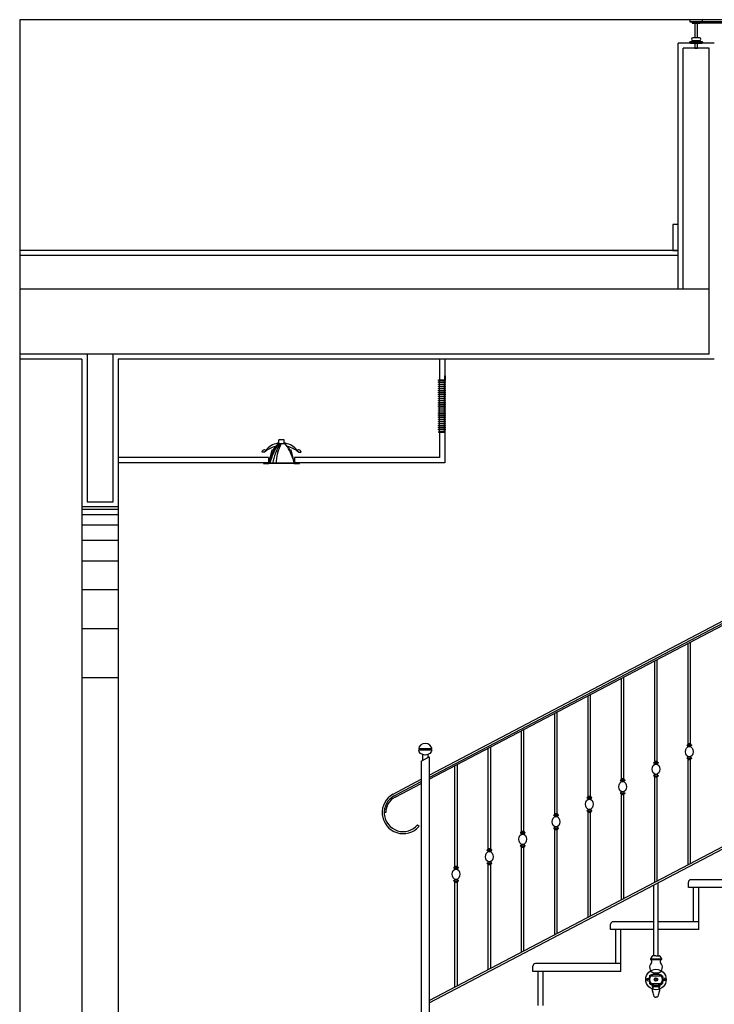
# Model space of a CAD drawing. Units: inches. Extents: x 19990 to 103843, y -28851 to 56239.
# Drawn here: x 52629 to 55309, y 31116 to 34916 of the extents above; entities that cross this region are included whole.
import ezdxf

# ---------------------------------------------------------------- set-up
doc = ezdxf.new("R2010")
doc.units = ezdxf.units.IN
doc.header["$MEASUREMENT"] = 0
doc.layers.add('freecads.com', color=7, linetype='Continuous')

msp = doc.modelspace()

# ---------------------------------------------------------------- linework, layer by layer
at = {"layer": 'freecads.com', "ltscale": 0.5}
for p, q in [((59309.5, 34915.7), (52629.4, 34915.7)), ((52629.4, 34915.7), (52629.4, 30305.7)), ((57106.2, 34915.7), (55214.3, 34915.7)), ((55264.3, 34915.7), (55214.3, 34915.7)), ((55214.3, 34915.7), (55214.3, 34907.7)), ((55264.3, 34907.7), (55264.3, 34915.7)), ((57104.3, 34907.7), (55214.3, 34907.7)), ((55214.3, 34907.7), (55264.3, 34907.7)), ((55254.3, 34907.7), (55224.3, 34907.7)), ((55224.3, 34907.7), (55224.3, 34901.7)), ((57102.8, 34901.7), (55224.3, 34901.7)), ((55224.3, 34901.7), (55254.3, 34901.7)), ((55244.3, 34901.7), (55234.3, 34901.7)), ((55234.3, 34901.7), (55234.3, 34845.7)), ((55244.3, 34845.7), (55244.3, 34901.7)), ((55254.3, 34901.7), (55254.3, 34907.7)), ((55252.1, 34845.7), (55226.6, 34845.7)), ((55262.1, 34830.7), (55216.6, 34830.7)), ((55216.6, 34825.7), (55262.1, 34825.7)), ((55226.6, 34835.7), (55252.1, 34835.7)), ((55229.3, 34825.7), (55239.3, 34825.7)), ((55234.3, 34825.7), (55234.3, 34805.7)), ((55234.3, 34805.7), (55244.3, 34805.7)), ((55244.3, 34805.7), (55244.3, 34825.7)), ((54208.9, 32000.4), (57684.9, 33827.2)), ((54208.9, 31991.3), (57684.9, 33818.1)), ((54208.9, 31984.6), (57688.4, 33813.2)), ((54249.4, 33325.7), (54249.4, 33525.7)), ((54249.4, 33525.7), (54269.4, 33525.7)), ((54269.4, 33525.7), (54269.4, 33325.7)), ((54269.4, 33325.7), (54249.4, 33325.7)), ((53589.6, 33205.7), (53689.1, 33205.7)), ((54208.9, 31130.5), (57684.9, 32957.3)), ((54208.9, 31121.5), (57686.9, 32949.3)), ((55207.9, 32121.2), (55207.9, 32509.5)), ((55217.9, 32121.2), (55217.9, 32514.8)), ((55089.3, 32053.6), (55089.3, 32447.3)), ((55079.3, 32053.6), (55079.3, 32442)), ((54950.7, 31986), (54950.7, 32374.4)), ((54960.7, 31986), (54960.7, 32379.7)), ((54822.2, 31918.4), (54822.2, 32306.8)), ((54832.2, 31918.4), (54832.2, 32312.1)), ((54693.6, 31850.9), (54693.6, 32239.2)), ((54703.6, 31850.9), (54703.6, 32244.5)), ((54565, 31783.3), (54565, 32171.7)), ((54575, 31783.3), (54575, 32177)), ((54436.5, 31715.7), (54436.5, 32104.1)), ((54446.5, 31715.7), (54446.5, 32109.4)), ((55202.9, 32116.2), (55222.9, 32116.2)), ((55207.9, 32121.2), (55217.9, 32121.2)), ((55217.9, 32121.2), (55207.9, 32121.2)), ((55207.9, 32121.2), (55207.9, 32121.2)), ((55217.9, 32121.2), (55217.9, 32121.2)), ((54168.9, 32102.9), (54218.9, 32102.9)), ((54168.9, 32097.9), (54218.9, 32097.9)), ((54178.9, 32055.2), (54208.9, 32071.6, 0)), ((54183.9, 32079.9), (54183.9, 32058.3)), ((54203.9, 32079.9), (54203.9, 32068.9)), ((54208.9, 32071.6), (54208.9, 30807.6)), ((55202.9, 32066.2), (55222.9, 32066.2)), ((54178.9, 32055.2), (54178.9, 30807.6)), ((54307.9, 31648.2), (54307.9, 32036.5)), ((54317.9, 31648.2), (54317.9, 32041.8)), ((55074.3, 32048.6), (55094.3, 32048.6)), ((55079.3, 32053.6), (55089.3, 32053.6)), ((55089.3, 32053.6), (55079.3, 32053.6)), ((55079.3, 32053.6), (55079.3, 32053.6)), ((55089.3, 32053.6), (55089.3, 32053.6)), ((55207.9, 32061.2), (55217.9, 32061.2)), ((55207.9, 31655.5), (55207.9, 32061.2)), ((55217.9, 32061.2), (55207.9, 32061.2)), ((55207.9, 32061.2), (55207.9, 32061.2)), ((55217.9, 31660.8), (55217.9, 32061.2)), ((55217.9, 32061.2), (55217.9, 32061.2)), ((55074.3, 31998.6), (55094.3, 31998.6)), ((55079.3, 31993.6), (55089.3, 31993.6)), ((55079.3, 31587.9), (55079.3, 31993.6)), ((55089.3, 31993.6), (55079.3, 31993.6)), ((55079.3, 31993.6), (55079.3, 31993.6)), ((55089.3, 31593.3), (55089.3, 31993.6)), ((55089.3, 31993.6), (55089.3, 31993.6)), ((54070.9, 31927.9), (54178.9, 31984.6)), ((54074.7, 31920.8), (54178.9, 31975.6)), ((54077.5, 31915.5), (54178.9, 31968.8)), ((54945.7, 31981), (54965.7, 31981)), ((54950.7, 31986), (54960.7, 31986)), ((54960.7, 31986), (54950.7, 31986)), ((54950.7, 31986), (54950.7, 31986)), ((54960.7, 31986), (54960.7, 31986)), ((54822.2, 31918.4), (54832.2, 31918.4)), ((54832.2, 31918.4), (54822.2, 31918.4)), ((54822.2, 31918.4), (54822.2, 31918.4)), ((54832.2, 31918.4), (54832.2, 31918.4)), ((54945.7, 31931), (54965.7, 31931)), ((54950.7, 31926), (54960.7, 31926)), ((54950.7, 31520.3), (54950.7, 31926)), ((54960.7, 31926), (54950.7, 31926)), ((54950.7, 31926), (54950.7, 31926)), ((54960.7, 31525.6), (54960.7, 31926)), ((54960.7, 31926), (54960.7, 31926)), ((54817.2, 31913.4), (54837.2, 31913.4)), ((54041.7, 31856.1), (54035.7, 31856.1)), ((54688.6, 31845.9), (54708.6, 31845.9)), ((54693.6, 31850.9), (54703.6, 31850.9)), ((54703.6, 31850.9), (54693.6, 31850.9)), ((54693.6, 31850.9), (54693.6, 31850.9)), ((54703.6, 31850.9), (54703.6, 31850.9)), ((54817.2, 31863.4), (54837.2, 31863.4)), ((54822.2, 31858.4), (54832.2, 31858.4)), ((54822.2, 31452.8), (54822.2, 31858.4)), ((54832.2, 31858.4), (54822.2, 31858.4)), ((54822.2, 31858.4), (54822.2, 31858.4)), ((54832.2, 31458.1), (54832.2, 31858.4)), ((54832.2, 31858.4), (54832.2, 31858.4)), ((54164.6, 31808.6), (54170.7, 31803.4)), ((54560, 31778.3), (54580, 31778.3)), ((54565, 31783.3), (54575, 31783.3)), ((54575, 31783.3), (54565, 31783.3)), ((54565, 31783.3), (54565, 31783.3)), ((54575, 31783.3), (54575, 31783.3)), ((54688.6, 31795.9), (54708.6, 31795.9)), ((54693.6, 31790.9), (54703.6, 31790.9)), ((54693.6, 31385.2), (54693.6, 31790.9)), ((54703.6, 31790.9), (54693.6, 31790.9)), ((54693.6, 31790.9), (54693.6, 31790.9)), ((54703.6, 31390.5), (54703.6, 31790.9)), ((54703.6, 31790.9), (54703.6, 31790.9)), ((54560, 31728.3), (54580, 31728.3)), ((54431.5, 31710.7), (54451.5, 31710.7)), ((54436.5, 31715.7), (54446.5, 31715.7)), ((54446.5, 31715.7), (54436.5, 31715.7)), ((54436.5, 31715.7), (54436.5, 31715.7)), ((54446.5, 31715.7), (54446.5, 31715.7)), ((54565, 31723.3), (54575, 31723.3)), ((54565, 31317.6), (54565, 31723.3)), ((54575, 31723.3), (54565, 31723.3)), ((54565, 31723.3), (54565, 31723.3)), ((54575, 31322.9), (54575, 31723.3)), ((54575, 31723.3), (54575, 31723.3)), ((54307.9, 31648.2), (54317.9, 31648.2)), ((54317.9, 31648.2), (54307.9, 31648.2)), ((54307.9, 31648.2), (54307.9, 31648.2)), ((54317.9, 31648.2), (54317.9, 31648.2)), ((54431.5, 31660.7), (54451.5, 31660.7)), ((54436.5, 31655.7), (54446.5, 31655.7)), ((54436.5, 31250.1), (54436.5, 31655.7)), ((54446.5, 31655.7), (54436.5, 31655.7)), ((54436.5, 31655.7), (54436.5, 31655.7)), ((54446.5, 31255.4), (54446.5, 31655.7)), ((54446.5, 31655.7), (54446.5, 31655.7)), ((54302.9, 31643.2), (54322.9, 31643.2)), ((54302.9, 31593.2), (54322.9, 31593.2)), ((54307.9, 31588.2), (54317.9, 31588.2)), ((54307.9, 31182.5), (54307.9, 31588.2)), ((54317.9, 31588.2), (54307.9, 31588.2)), ((54307.9, 31588.2), (54307.9, 31588.2)), ((54317.9, 31187.8), (54317.9, 31588.2)), ((54317.9, 31588.2), (54317.9, 31588.2)), ((55076.3, 31304.1), (55076.3, 31577.3)), ((55092.3, 31304.1), (55092.3, 31585.7)), ((55070, 31302.6), (55063.6, 31291.8)), ((55063.6, 31291.8), (55063.6, 31288.9)), ((55063.6, 31291.8), (55105, 31291.8)), ((55063.6, 31288.9), (55105, 31288.9)), ((55084.3, 31304.1), (55072.5, 31304.1)), ((55084.3, 31304.1), (55096.1, 31304.1)), ((55098.7, 31302.6), (55105, 31291.8)), ((55105, 31291.8), (55105, 31288.9)), ((55074.2, 31237.5), (55094.5, 31237.5)), ((55074.2, 31232.8), (55094.5, 31232.8)), ((55059.9, 31212.1), (55048.5, 31212.1)), ((55050.5, 31215.4), (55059.9, 31218.6)), ((55050.5, 31208.7), (55059.9, 31205.5)), ((55059.9, 31226.9), (55059.9, 31197.2)), ((55059.9, 31226.9), (55108.8, 31226.9)), ((55059.9, 31197.2), (55108.8, 31197.2)), ((55108.8, 31226.9), (55108.8, 31197.2)), ((55118.1, 31215.4), (55108.8, 31218.6)), ((55108.8, 31212.1), (55120.1, 31212.1)), ((55118.1, 31208.7), (55108.8, 31205.5)), ((55069.7, 31189.8), (55069.7, 31185.3)), ((55069.7, 31189.8), (55098.9, 31189.8)), ((55069.7, 31185.3), (55098.9, 31185.3)), ((55098.9, 31189.8), (55098.9, 31185.3)), ((55080.5, 31144.1), (55084.3, 31144.1)), ((55088.1, 31144.1), (55084.3, 31144.1))]:
    msp.add_line(p, q, dxfattribs=at)
at = {"layer": 'freecads.com'}
for p, q in [((55309.3, 34825.7), (55169.3, 34825.7)), ((55169.3, 33875.7), (55169.3, 34825.7)), ((55289.3, 33875.7), (52629.4, 33875.7)), ((55289.3, 33625.7), (55289.3, 33875.7)), ((55289.3, 33625.7), (52629.4, 33625.7)), ((52989.4, 33625.7), (52889.4, 33625.7)), ((52889.4, 33625.7), (52889.4, 33055.7)), ((52989.4, 33055.7), (52989.4, 33625.7)), ((52869.4, 33605.7), (52629.4, 33605.7)), ((52869.4, 33605.7), (52869.4, 30625.7)), ((55309.3, 33605.7), (53009.4, 33605.7)), ((53009.4, 33605.7), (53009.4, 30625.7)), ((54249.4, 33605.7), (54249.4, 33525.7)), ((54269.4, 33605.7), (54269.4, 33525.7)), ((54245.3, 33525.7), (54269.4, 33525.7)), ((54245.3, 33523.7), (54245.3, 33525.7)), ((54271.4, 33523.7), (54245.3, 33523.7)), ((54245.3, 33517.8), (54271.4, 33517.8)), ((54245.3, 33515.9), (54245.3, 33517.8)), ((54271.4, 33515.9), (54245.3, 33515.9)), ((54245.3, 33509.9), (54271.4, 33509.9)), ((54245.3, 33507.9), (54245.3, 33509.9)), ((54247.8, 33525.7), (54247.8, 33325.7)), ((54249.4, 33525.7), (54269.4, 33525.7)), ((54267.4, 33525.7), (54267.4, 33325.7)), ((54269.4, 33525.7), (54269.4, 33541)), ((54269.4, 33541), (54271.4, 33541)), ((54271.4, 33541), (54271.4, 33523.7)), ((54271.4, 33517.8), (54271.4, 33515.9)), ((54271.4, 33515.9), (54271.4, 33515.9)), ((54271.4, 33515.9), (54271.4, 33515.9)), ((54271.4, 33509.9), (54271.4, 33507.9)), ((54271.4, 33507.9), (54245.3, 33507.9)), ((54245.3, 33501.9), (54271.4, 33501.9)), ((54245.3, 33500), (54245.3, 33501.9)), ((54271.4, 33500), (54245.3, 33500)), ((54245.3, 33494), (54271.4, 33494)), ((54245.3, 33492), (54245.3, 33494)), ((54271.4, 33492), (54245.3, 33492)), ((54245.3, 33486), (54271.4, 33486)), ((54245.3, 33484.1), (54245.3, 33486)), ((54271.4, 33484.1), (54245.3, 33484.1)), ((54245.3, 33478.1), (54271.4, 33478.1)), ((54245.3, 33476.1), (54245.3, 33478.1)), ((54271.4, 33476.1), (54245.3, 33476.1)), ((54271.4, 33507.9), (54271.4, 33507.9)), ((54271.4, 33507.9), (54271.4, 33507.9)), ((54271.4, 33501.9), (54271.4, 33500)), ((54271.4, 33500), (54271.4, 33500)), ((54271.4, 33500), (54271.4, 33500)), ((54271.4, 33494), (54271.4, 33492)), ((54271.4, 33492), (54271.4, 33492)), ((54271.4, 33492), (54271.4, 33492)), ((54271.4, 33486), (54271.4, 33484.1)), ((54271.4, 33484.1), (54271.4, 33484.1)), ((54271.4, 33484.1), (54271.4, 33484.1)), ((54271.4, 33478.1), (54271.4, 33476.1)), ((54271.4, 33476.1), (54271.4, 33476.1)), ((54271.4, 33476.1), (54271.4, 33476.1)), ((54245.3, 33470.2), (54271.4, 33470.2)), ((54245.3, 33468.2), (54245.3, 33470.2)), ((54271.4, 33468.2), (54245.3, 33468.2)), ((54245.3, 33462.2), (54271.4, 33462.2)), ((54245.3, 33460.2), (54245.3, 33462.2)), ((54271.4, 33460.2), (54245.3, 33460.2)), ((54245.3, 33454.3), (54271.4, 33454.3)), ((54245.3, 33452.3), (54245.3, 33454.3)), ((54271.4, 33452.3), (54245.3, 33452.3)), ((54245.3, 33446.3), (54271.4, 33446.3)), ((54245.3, 33444.4), (54245.3, 33446.3)), ((54271.4, 33444.4), (54245.3, 33444.4)), ((54245.3, 33438.4), (54271.4, 33438.4)), ((54245.3, 33436.4), (54245.3, 33438.4)), ((54271.4, 33436.4), (54245.3, 33436.4)), ((54271.4, 33470.2), (54271.4, 33468.2)), ((54271.4, 33468.2), (54271.4, 33468.2)), ((54271.4, 33468.2), (54271.4, 33468.2)), ((54271.4, 33462.2), (54271.4, 33460.2)), ((54271.4, 33460.2), (54271.4, 33460.2)), ((54271.4, 33460.2), (54271.4, 33460.2)), ((54271.4, 33454.3), (54271.4, 33452.3)), ((54271.4, 33452.3), (54271.4, 33452.3)), ((54271.4, 33452.3), (54271.4, 33452.3)), ((54271.4, 33446.3), (54271.4, 33444.4)), ((54271.4, 33444.4), (54271.4, 33444.4)), ((54271.4, 33444.4), (54271.4, 33444.4)), ((54271.4, 33438.4), (54271.4, 33436.4)), ((54271.4, 33436.4), (54271.4, 33436.4)), ((54271.4, 33436.4), (54271.4, 33436.4)), ((54245.3, 33430.4), (54271.4, 33430.4)), ((54245.3, 33428.5), (54245.3, 33430.4)), ((54271.4, 33428.5), (54245.3, 33428.5)), ((54245.3, 33422.5), (54271.4, 33422.5)), ((54245.3, 33420.5), (54245.3, 33422.5)), ((54271.4, 33420.5), (54245.3, 33420.5)), ((54245.3, 33414.5), (54271.4, 33414.5)), ((54245.3, 33412.6), (54245.3, 33414.5)), ((54271.4, 33412.6), (54245.3, 33412.6)), ((54245.3, 33406.6), (54271.4, 33406.6)), ((54245.3, 33404.6), (54245.3, 33406.6)), ((54271.4, 33404.6), (54245.3, 33404.6)), ((54245.3, 33398.6), (54271.4, 33398.6)), ((54245.3, 33396.7), (54245.3, 33398.6)), ((54271.4, 33396.7), (54245.3, 33396.7)), ((54271.4, 33430.4), (54271.4, 33428.5)), ((54271.4, 33428.5), (54271.4, 33428.5)), ((54271.4, 33428.5), (54271.4, 33428.5)), ((54271.4, 33422.5), (54271.4, 33420.5)), ((54271.4, 33420.5), (54271.4, 33420.5)), ((54271.4, 33420.5), (54271.4, 33420.5)), ((54271.4, 33414.5), (54271.4, 33412.6)), ((54271.4, 33412.6), (54271.4, 33412.6)), ((54271.4, 33412.6), (54271.4, 33412.6)), ((54271.4, 33406.6), (54271.4, 33404.6)), ((54271.4, 33404.6), (54271.4, 33404.6)), ((54271.4, 33404.6), (54271.4, 33404.6)), ((54271.4, 33398.6), (54271.4, 33396.7)), ((54271.4, 33396.7), (54271.4, 33396.7)), ((54271.4, 33396.7), (54271.4, 33396.7)), ((54245.3, 33390.7), (54271.4, 33390.7)), ((54245.3, 33388.7), (54245.3, 33390.7)), ((54271.4, 33388.7), (54245.3, 33388.7)), ((54245.3, 33382.8), (54271.4, 33382.8)), ((54245.3, 33380.8), (54245.3, 33382.8)), ((54271.4, 33380.8), (54245.3, 33380.8)), ((54245.3, 33374.8), (54271.4, 33374.8)), ((54245.3, 33372.8), (54245.3, 33374.8)), ((54271.4, 33372.8), (54245.3, 33372.8)), ((54245.3, 33366.9), (54271.4, 33366.9)), ((54245.3, 33364.9), (54245.3, 33366.9)), ((54271.4, 33364.9), (54245.3, 33364.9)), ((54245.3, 33358.9), (54271.4, 33358.9)), ((54245.3, 33357), (54245.3, 33358.9)), ((54271.4, 33390.7), (54271.4, 33388.7)), ((54271.4, 33388.7), (54271.4, 33388.7)), ((54271.4, 33388.7), (54271.4, 33388.7)), ((54271.4, 33382.8), (54271.4, 33380.8)), ((54271.4, 33380.8), (54271.4, 33380.8)), ((54271.4, 33380.8), (54271.4, 33380.8)), ((54271.4, 33374.8), (54271.4, 33372.8)), ((54271.4, 33372.8), (54271.4, 33372.8)), ((54271.4, 33372.8), (54271.4, 33372.8)), ((54271.4, 33366.9), (54271.4, 33364.9)), ((54271.4, 33364.9), (54271.4, 33364.9)), ((54271.4, 33364.9), (54271.4, 33364.9)), ((54271.4, 33358.9), (54271.4, 33357)), ((54271.4, 33357), (54245.3, 33357)), ((54245.3, 33351), (54271.4, 33351)), ((54245.3, 33349), (54245.3, 33351)), ((54271.4, 33349), (54245.3, 33349)), ((54245.3, 33343), (54271.4, 33343)), ((54245.3, 33341.1), (54245.3, 33343)), ((54271.4, 33341.1), (54245.3, 33341.1)), ((54245.3, 33335.1), (54271.4, 33335.1)), ((54245.3, 33333.1), (54245.3, 33335.1)), ((54271.4, 33333.1), (54245.3, 33333.1)), ((54271.4, 33325.7), (54245.3, 33325.7)), ((54245.3, 33325.7), (54245.3, 33323.7)), ((54245.3, 33323.7), (54269.4, 33323.7)), ((54249.4, 33325.7), (54249.4, 33225.7)), ((54249.4, 33325.7), (54269.4, 33325.7)), ((54269.4, 33325.7), (54269.4, 33205.7)), ((54269.4, 33323.7), (54269.4, 33308.4)), ((54271.4, 33357), (54271.4, 33357)), ((54271.4, 33357), (54271.4, 33357)), ((54271.4, 33351), (54271.4, 33349)), ((54271.4, 33349), (54271.4, 33349)), ((54271.4, 33349), (54271.4, 33349)), ((54271.4, 33343), (54271.4, 33341.1)), ((54271.4, 33341.1), (54271.4, 33341.1)), ((54271.4, 33341.1), (54271.4, 33341.1)), ((54271.4, 33335.1), (54271.4, 33333.1)), ((54271.4, 33333.1), (54271.4, 33333.1)), ((54271.4, 33333.1), (54271.4, 33333.1)), ((54271.4, 33308.4), (54271.4, 33325.7)), ((53625.2, 33282.7), (53629.4, 33282.7)), ((53629.4, 33282.7), (53629.4, 33294.7)), ((53649.4, 33294.7), (53629.4, 33294.7)), ((53649.4, 33282.7), (53649.4, 33294.7)), ((53649.4, 33282.7), (53653.6, 33282.7)), ((54269.4, 33308.4), (54271.4, 33308.4)), ((53574, 33246.7), (53563.9, 33246.7)), ((53601.9, 33254.7), (53589.4, 33204.7)), ((53607, 33254.7), (53601.9, 33254.7)), ((53626.2, 33280.7), (53652.6, 33280.7)), ((53676.9, 33254.7), (53671.7, 33254.7)), ((53689.4, 33204.7), (53676.9, 33254.7)), ((53704.8, 33246.7), (53714.9, 33246.7)), ((53589.4, 33225.7), (53009.4, 33225.7)), ((53589.4, 33205.7), (53009.4, 33205.7)), ((53589.4, 33225.7), (53589.4, 33205.7)), ((53590.9, 33202.7), (53596, 33222.9)), ((53682.8, 33222.9), (53687.8, 33202.7)), ((54249.4, 33225.7), (53689.4, 33225.7)), ((53689.4, 33225.7), (53689.4, 33205.7)), ((54269.4, 33205.7), (53689.4, 33205.7)), ((53589.4, 33204.7), (53569.4, 33204.7)), ((53569.4, 33204.7), (53569.4, 33202.7)), ((53569.4, 33202.7), (53590.9, 33202.7)), ((53687.8, 33202.7), (53590.9, 33202.7)), ((53687.8, 33202.7), (53709.4, 33202.7)), ((53709.4, 33204.7), (53689.4, 33204.7)), ((53709.4, 33202.7), (53709.4, 33204.7)), ((52889.4, 33055.7), (52989.4, 33055.7)), ((53009.4, 33035.7), (52869.4, 33035.7)), ((53009.4, 33025.7), (52869.4, 33025.7)), ((53009.4, 33005.7), (52869.4, 33005.7)), ((53009.4, 32965.7), (52869.4, 32965.7)), ((53009.4, 32905.7), (52869.4, 32905.7)), ((53009.4, 32825.7), (52869.4, 32825.7)), ((53009.4, 32715.7), (52869.4, 32715.7)), ((53009.4, 32565.7), (52869.4, 32565.7)), ((53009.4, 32375.7), (52869.4, 32375.7))]:
    msp.add_line(p, q, dxfattribs=at)
at = {"layer": 'freecads.com', "ltscale": 5}
for p, q in [((55289.3, 34805.7), (55189.3, 34805.7)), ((55189.3, 33875.7), (55189.3, 34805.7)), ((55289.3, 33875.7), (55289.3, 34805.7))]:
    msp.add_line(p, q, dxfattribs=at)
at = {"layer": 'freecads.com', "ltscale": 2}
for p, q in [((55169.3, 34125.7), (55149.3, 34125.7)), ((55149.3, 34125.7), (55149.3, 34025.7)), ((55169.3, 34025.7), (55169.3, 34125.7)), ((55169.3, 34025.7), (52629.4, 34025.7)), ((55169.3, 34005.7), (52629.4, 34005.7)), ((55149.3, 34025.7), (55169.3, 34025.7)), ((55209.3, 31567.1), (55209.3, 31587.1)), ((55549.3, 31597.1), (55219.3, 31597.1)), ((55549.3, 31567.1), (55209.3, 31567.1)), ((55229.3, 31435.2), (55229.3, 31567.1)), ((55249.3, 31435.2), (55249.3, 31567.1)), ((54909.3, 31405.2), (54909.3, 31425.2)), ((55076.3, 31435.2), (54919.3, 31435.2)), ((55249.3, 31435.2), (55092.3, 31435.2)), ((55249.3, 31405.2), (55249.3, 31435.2)), ((55076.3, 31405.2), (54909.3, 31405.2)), ((54929.3, 31273.3), (54929.3, 31405.2)), ((54949.3, 31273.3), (54949.3, 31405.2)), ((55249.3, 31405.2), (55092.3, 31405.2)), ((54949.3, 31273.3), (54619.3, 31273.3)), ((54949.3, 31243.3), (54949.3, 31273.3)), ((54609.3, 31243.3), (54609.3, 31263.3)), ((54949.3, 31243.3), (54609.3, 31243.3)), ((54629.3, 31111.4), (54629.3, 31243.3)), ((54649.3, 31111.4), (54649.3, 31243.3))]:
    msp.add_line(p, q, dxfattribs=at)
at = {"layer": 'freecads.com', "ltscale": 0.5}
for radius in [39.4, 23.9, 6.58, 3.32]:
    msp.add_circle((55084.3, 31212.1), radius, dxfattribs=at)
for centre, radius, start, end in [((55226.6, 34840.7), 5, 90, 270), ((55252.1, 34840.7), 5, 270, 90), ((55216.6, 34828.2), 2.5, 90, 270), ((55216.6, 34843.2), 12.5, 269.9758, 323.1543), ((55262.1, 34843.2), 12.5, 216.8457, 270.0242), ((55262.1, 34828.2), 2.5, 270, 90), ((55202.9, 32121.2), 5, 269.9997, 0), ((55202.9, 32111.2), 5, 89.9997, 90.0003), ((55202.9, 32121.2), 5, 269.9999, 270.0002), ((55202.9, 32111.2), 5, 345.9274, 90), ((55212.9, 32099.6), 11.5, 63.4351, 116.5649), ((55222.9, 32121.2), 5, 180, 269.9998), ((55222.9, 32111.2), 5, 90.0003, 194.0726), ((55222.9, 32121.2), 5, 269.9997, 270.0003), ((55222.9, 32111.2), 5, 89.9998, 90.0002), ((54168.9, 32100.4), 2.5, 270, 90), ((54218.9, 32100.4), 2.5, 90, 270), ((55202.9, 32071.2), 5, 270, 14.0726), ((55202.9, 32061.2), 5, 360, 90.0003), ((55202.9, 32071.2), 5, 269.9997, 270.0003), ((55202.9, 32061.2), 5, 89.9998, 90.0001), ((55212.9, 32082.7), 11.5, 243.4351, 296.5649), ((55222.9, 32071.2), 5, 165.9274, 269.9997), ((55222.9, 32061.2), 5, 90.0002, 180), ((55222.9, 32061.2), 5, 89.9997, 90.0003), ((55222.9, 32071.2), 5, 269.9998, 270.0002), ((55074.3, 32053.6), 5, 269.9997, 0), ((55074.3, 32043.6), 5, 89.9997, 90.0003), ((55074.3, 32053.6), 5, 270, 270.0003), ((55074.3, 32043.6), 5, 345.9274, 90), ((55084.3, 32032.1), 11.5, 63.4351, 116.5649), ((55094.3, 32053.6), 5, 180, 269.9998), ((55094.3, 32043.6), 5, 90.0003, 194.0726), ((55094.3, 32053.6), 5, 269.9997, 270.0003), ((55094.3, 32043.6), 5, 89.9998, 90.0002), ((55074.3, 32003.6), 5, 270, 14.0726), ((55074.3, 31993.6), 5, 360, 90.0003), ((55074.3, 32003.6), 5, 269.9997, 270.0003), ((55074.3, 31993.6), 5, 89.9998, 90.0001), ((55084.3, 32015.1), 11.5, 243.4351, 296.5649), ((55094.3, 32003.6), 5, 165.9274, 269.9997), ((55094.3, 31993.6), 5, 90.0002, 180), ((55094.3, 31993.6), 5, 89.9997, 90.0003), ((55094.3, 32003.6), 5, 269.9998, 270.0002), ((54945.7, 31986), 5, 269.9997, 0), ((54945.7, 31976), 5, 89.9997, 90.0003), ((54945.7, 31986), 5, 270, 270.0003), ((54945.7, 31976), 5, 345.9274, 90), ((54955.7, 31964.5), 11.5, 63.4351, 116.5649), ((54965.7, 31986), 5, 180, 269.9998), ((54965.7, 31976), 5, 90.0003, 194.0726), ((54965.7, 31986), 5, 269.9997, 270.0003), ((54965.7, 31976), 5, 89.9998, 90.0002), ((54108.9, 31856.1), 81.2, 117.9136, 319.5485), ((54108.9, 31856.1), 73.2, 117.9136, 319.5485), ((54108.9, 31856.1), 67.2, 117.9136, 180), ((54817.2, 31918.4), 5, 269.9997, 0), ((54837.2, 31918.4), 5, 180, 269.9998), ((54945.7, 31936), 5, 270, 14.0726), ((54945.7, 31926), 5, 360, 90.0003), ((54945.7, 31936), 5, 269.9997, 270.0003), ((54945.7, 31926), 5, 89.9998, 90.0001), ((54955.7, 31947.5), 11.5, 243.4351, 296.5649), ((54965.7, 31936), 5, 165.9274, 269.9997), ((54965.7, 31926), 5, 90.0002, 180), ((54965.7, 31926), 5, 89.9997, 90.0003), ((54965.7, 31936), 5, 269.9998, 270.0002), ((54817.2, 31908.4), 5, 89.9997, 90.0003), ((54817.2, 31918.4), 5, 270, 270.0003), ((54817.2, 31908.4), 5, 345.9274, 90), ((54827.2, 31896.9), 11.5, 63.4351, 116.5649), ((54837.2, 31908.4), 5, 90.0003, 194.0726), ((54837.2, 31918.4), 5, 269.9997, 270.0003), ((54837.2, 31908.4), 5, 89.9998, 90.0002), ((54688.6, 31850.9), 5, 269.9997, 0), ((54688.6, 31840.9), 5, 89.9997, 90.0003), ((54688.6, 31850.9), 5, 269.9999, 270.0002), ((54688.6, 31840.9), 5, 345.9274, 90), ((54698.6, 31829.4), 11.5, 63.4351, 116.5649), ((54708.6, 31850.9), 5, 180, 269.9998), ((54708.6, 31840.9), 5, 90.0003, 194.0726), ((54708.6, 31850.9), 5, 269.9997, 270.0003), ((54708.6, 31840.9), 5, 89.9998, 90.0002), ((54817.2, 31868.4), 5, 270, 14.0726), ((54817.2, 31858.4), 5, 360, 90.0003), ((54817.2, 31868.4), 5, 269.9997, 270.0003), ((54817.2, 31858.4), 5, 89.9998, 90.0001), ((54827.2, 31880), 11.5, 243.4351, 296.5649), ((54837.2, 31868.4), 5, 165.9274, 269.9997), ((54837.2, 31858.4), 5, 90.0002, 180), ((54837.2, 31858.4), 5, 89.9997, 90.0003), ((54837.2, 31868.4), 5, 269.9998, 270.0002), ((54688.6, 31800.9), 5, 270, 14.0726), ((54698.6, 31812.4), 11.5, 243.4351, 296.5649), ((54708.6, 31800.9), 5, 165.9274, 269.9997), ((54560, 31783.3), 5, 269.9997, 0), ((54560, 31773.3), 5, 89.9997, 90.0003), ((54560, 31783.3), 5, 269.9999, 270.0002), ((54560, 31773.3), 5, 345.9274, 90), ((54570, 31761.8), 11.5, 63.4351, 116.5649), ((54580, 31783.3), 5, 180, 269.9998), ((54580, 31773.3), 5, 90.0003, 194.0726), ((54580, 31783.3), 5, 269.9997, 270.0003), ((54580, 31773.3), 5, 89.9998, 90.0002), ((54688.6, 31790.9), 5, 360, 90.0003), ((54688.6, 31800.9), 5, 269.9997, 270.0003), ((54688.6, 31790.9), 5, 89.9997, 90), ((54708.6, 31790.9), 5, 90.0002, 180), ((54708.6, 31790.9), 5, 89.9997, 90.0003), ((54708.6, 31800.9), 5, 269.9998, 270.0002), ((54560, 31733.3), 5, 270, 14.0726), ((54560, 31723.3), 5, 360, 90.0003), ((54560, 31733.3), 5, 269.9997, 270.0003), ((54560, 31723.3), 5, 89.9997, 90), ((54570, 31744.8), 11.5, 243.4351, 296.5649), ((54580, 31733.3), 5, 165.9274, 269.9997), ((54580, 31723.3), 5, 90.0002, 180), ((54580, 31723.3), 5, 89.9997, 90.0003), ((54580, 31733.3), 5, 269.9998, 270.0002), ((54431.5, 31715.7), 5, 269.9997, 0), ((54431.5, 31705.7), 5, 89.9997, 90.0003), ((54431.5, 31715.7), 5, 269.9999, 270.0002), ((54431.5, 31705.7), 5, 345.9274, 90), ((54441.5, 31694.2), 11.5, 63.4351, 116.5649), ((54451.5, 31715.7), 5, 180, 269.9998), ((54451.5, 31705.7), 5, 90.0003, 194.0726), ((54451.5, 31715.7), 5, 269.9997, 270.0003), ((54451.5, 31705.7), 5, 89.9998, 90.0002), ((54302.9, 31648.2), 5, 269.9997, 0), ((54322.9, 31648.2), 5, 180, 269.9998), ((54431.5, 31665.7), 5, 270, 14.0726), ((54431.5, 31655.7), 5, 360, 90.0003), ((54431.5, 31665.7), 5, 269.9997, 270.0003), ((54431.5, 31655.7), 5, 89.9998, 90.0001), ((54441.5, 31677.2), 11.5, 243.4351, 296.5649), ((54451.5, 31665.7), 5, 165.9274, 269.9997), ((54451.5, 31655.7), 5, 90.0002, 180), ((54451.5, 31655.7), 5, 89.9997, 90.0003), ((54451.5, 31665.7), 5, 269.9998, 270.0002), ((54302.9, 31638.2), 5, 89.9997, 90.0003), ((54302.9, 31648.2), 5, 270, 270.0003), ((54302.9, 31638.2), 5, 345.9274, 90), ((54312.9, 31626.6), 11.5, 63.4351, 116.5649), ((54322.9, 31638.2), 5, 90.0003, 194.0726), ((54322.9, 31648.2), 5, 269.9997, 270.0003), ((54322.9, 31638.2), 5, 89.9998, 90.0002), ((54302.9, 31598.2), 5, 270, 14.0726), ((54302.9, 31588.2), 5, 360, 90.0003), ((54302.9, 31598.2), 5, 269.9997, 270.0003), ((54302.9, 31588.2), 5, 89.9998, 90.0001), ((54312.9, 31609.7), 11.5, 243.4351, 296.5649), ((54322.9, 31598.2), 5, 165.9274, 269.9997), ((54322.9, 31588.2), 5, 90.0002, 180), ((54322.9, 31588.2), 5, 89.9997, 90.0003), ((54322.9, 31598.2), 5, 269.9998, 270.0002), ((55084.1, 31259.8), 24.4, 136.3617, 246.0861), ((55060.3, 31281.7), 7.94, 320.266, 65.3894), ((55072.5, 31301.1), 3, 90, 149.5471), ((55084.6, 31259.8), 24.4, 293.9139, 43.6383), ((55096.1, 31301.1), 3, 30.4529, 90), ((55108.3, 31281.7), 7.94, 114.6106, 219.734), ((55078.5, 31202.2), 30.9, 98.0295, 126.9957), ((55073.6, 31235.2), 2.4, 284.2555, 75.744), ((55095, 31235.2), 2.4, 104.256, 255.7445), ((55090.1, 31202.2), 30.9, 53.0043, 81.9705), ((55054, 31212.1), 5.61, 169.2555, 190.7445), ((55051.5, 31212.5), 3, 109.1882, 169.2555), ((55051.5, 31211.6), 3, 190.7445, 250.8118), ((55076.1, 31208.5), 19.8, 214.7901, 251.1001), ((55092.5, 31208.5), 19.8, 288.8999, 325.2099), ((55117.2, 31212.5), 3, 10.7445, 70.8118), ((55117.2, 31211.6), 3, 289.1882, 349.2555), ((55114.6, 31212.1), 5.61, 349.2555, 10.7445), ((55069.6, 31182), 3.3, 332.0548, 88.4041), ((55084.9, 31171.6), 15.1, 144.4802, 208.2183), ((54981.3, 31124.2), 98.8, 13.1242, 24.072), ((55187.3, 31124.2), 98.8, 155.928, 166.8758), ((55099, 31182), 3.3, 91.5959, 207.9452), ((55083.8, 31171.6), 15.1, 331.7817, 35.5198), ((55080.5, 31147.1), 3, 188.4803, 270), ((55088.1, 31147.1), 3, 270, 351.5197)]:
    msp.add_arc(centre, radius, start, end, dxfattribs=at)
at = {"layer": 'freecads.com'}
for centre, radius, start, end in [((53770.5, 33168.5), 184.8, 141.8433, 142.4254), ((53508.3, 33168.5), 184.8, 37.5746, 38.1567), ((53572.6, 33246.7), 8.66, 53.5306, 180), ((53639.4, 33174.7), 97.2, 104.2859, 132.2494), ((53639.4, 33202.7), 80, 101.0455, 140.4282), ((53831.4, 33143.7), 244.4, 145.9361, 166.0526), ((53770.5, 33168.5), 182.8, 142.1474, 162.7), ((53865, 33149.7), 265.9, 150.4973, 168.5132), ((53770.5, 33168.5), 184.8, 147.0833, 152.2063), ((53805.3, 33196), 187.2, 153.1185, 177.9725), ((53508.3, 33168.5), 182.8, 17.3, 37.8526), ((53639.4, 33202.7), 80, 39.5718, 78.9545), ((53639.4, 33174.7), 97.2, 47.7506, 75.7141), ((53508.3, 33168.5), 184.8, 27.7937, 32.9167), ((53706.2, 33246.7), 8.66, 0, 126.4694)]:
    msp.add_arc(centre, radius, start, end, dxfattribs=at)
at = {"layer": 'freecads.com', "ltscale": 2}
for centre in [(55219.3, 31587.1), (54919.3, 31425.2), (54619.3, 31263.3)]:
    msp.add_arc(centre, 10, 90, 180, dxfattribs=at)
at = {"layer": 'freecads.com', "ltscale": 0.5}
msp.add_ellipse((54193.9, 32102.9), major_axis=(-25, 0), ratio=0.783711, start_param=3.141593, end_param=6.283185, dxfattribs=at)
for centre in [(55212.9, 32091.2), (55084.3, 32023.6), (54955.7, 31956), (54827.2, 31888.4), (54698.6, 31820.9), (54570, 31753.3), (54441.5, 31685.7), (54312.9, 31618.2)]:
    msp.add_ellipse(centre, major_axis=(0, 20), ratio=0.75, dxfattribs=at)
at = {"layer": 'freecads.com', "ltscale": 0.5, "extrusion": (0, 0, -1)}
msp.add_ellipse((54193.9, 32097.9), major_axis=(-25, 0), ratio=0.783711, start_param=3.141593, end_param=6.283185, dxfattribs=at)

doc.saveas('drawing.dxf')
